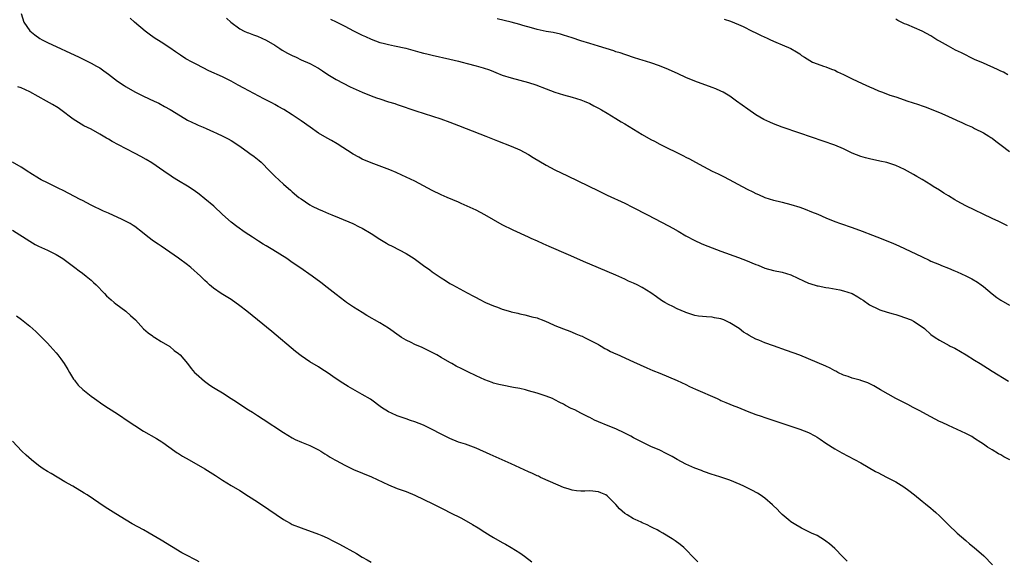
# Model space of a CAD drawing. Units: inches. Extents: x 2613000 to 2616000, y 1476000 to 1479000.
# Drawn here: x 2613241 to 2613466, y 1478484 to 1478608 of the extents above; entities that cross this region are included whole.
import ezdxf

# ---------------------------------------------------------------- set-up
doc = ezdxf.new("R2010")
doc.units = ezdxf.units.IN
doc.header["$MEASUREMENT"] = 0
doc.layers.add('LD26131476_10ft', color=93, linetype='Continuous')

msp = doc.modelspace()

# ---------------------------------------------------------------- linework, layer by layer
at = {"layer": 'LD26131476_10ft'}
for points, elevation in [([(2613240.99, 1478609), (2613241.58, 1478607), (2613243, 1478605.01), (2613244.1, 1478604.1), (2613245.29, 1478603.29), (2613245.77, 1478603), (2613247, 1478602.37), (2613254.25, 1478599), (2613257, 1478597.66), (2613258.24, 1478597), (2613259, 1478596.57), (2613259.93, 1478595.93), (2613261, 1478595.14), (2613263, 1478593.57), (2613264.52, 1478592.52), (2613265, 1478592.22), (2613267, 1478591.1), (2613269, 1478590.11), (2613271.4, 1478589), (2613272.48, 1478588.48), (2613273.79, 1478587.79), (2613275.08, 1478587.08), (2613278.4, 1478585), (2613279, 1478584.65), (2613281, 1478583.69), (2613281.5, 1478583.5), (2613282.65, 1478583), (2613283.31, 1478582.69), (2613285, 1478581.93), (2613285.65, 1478581.65), (2613287.08, 1478581), (2613288.35, 1478580.35), (2613289, 1478579.99), (2613291, 1478578.72), (2613293, 1478577.25), (2613293.31, 1478577), (2613294.3, 1478576.3), (2613295.42, 1478575.42), (2613295.88, 1478575), (2613297.89, 1478573), (2613298.42, 1478572.42), (2613299, 1478571.82), (2613301, 1478569.99), (2613302.13, 1478569), (2613302.6, 1478568.6), (2613303, 1478568.24), (2613304.52, 1478567), (2613305, 1478566.65), (2613307, 1478565.32), (2613307.55, 1478565), (2613309, 1478564.26), (2613309.88, 1478563.88), (2613311.28, 1478563.28), (2613312, 1478563), (2613313.72, 1478562.28), (2613316.84, 1478561), (2613318.29, 1478560.29), (2613319, 1478559.92), (2613321, 1478558.72), (2613323, 1478557.44), (2613324.52, 1478556.52), (2613325, 1478556.25), (2613325.81, 1478555.81), (2613327.4, 1478555), (2613329, 1478554.14), (2613330.85, 1478553), (2613332.09, 1478552.09), (2613333, 1478551.41), (2613334.41, 1478550.41), (2613335, 1478549.95), (2613337, 1478548.57), (2613337.99, 1478547.99), (2613339, 1478547.34), (2613339.61, 1478547), (2613343, 1478545.21), (2613344.42, 1478544.42), (2613345, 1478544.14), (2613345.73, 1478543.73), (2613347.2, 1478543), (2613349, 1478542.22), (2613349.91, 1478541.91), (2613351, 1478541.48), (2613352.9, 1478540.9), (2613353, 1478540.86), (2613354.55, 1478540.55), (2613355, 1478540.38), (2613356.17, 1478540.17), (2613357, 1478539.96), (2613357.73, 1478539.73), (2613359, 1478539.43), (2613359.29, 1478539.29), (2613360.13, 1478539), (2613361, 1478538.65), (2613361.59, 1478538.41), (2613363, 1478537.74), (2613365, 1478536.93), (2613366.41, 1478536.41), (2613367, 1478536.16), (2613367.85, 1478535.85), (2613369, 1478535.38), (2613369.25, 1478535.25), (2613369.83, 1478535), (2613372.21, 1478533.79), (2613373, 1478533.34), (2613373.2, 1478533.2), (2613373.62, 1478533), (2613374.48, 1478532.48), (2613375, 1478532.24), (2613375.77, 1478531.77), (2613377, 1478531.25), (2613377.16, 1478531.16), (2613379, 1478530.33), (2613380.2, 1478529.8), (2613381, 1478529.43), (2613384.06, 1478528.06), (2613385.45, 1478527.45), (2613387, 1478526.8), (2613389, 1478526.01), (2613391, 1478525.16), (2613393, 1478524.21), (2613393.81, 1478523.81), (2613395.18, 1478523.18), (2613400.11, 1478521), (2613400.71, 1478520.71), (2613401, 1478520.59), (2613402.09, 1478520.09), (2613403, 1478519.77), (2613403.53, 1478519.53), (2613405, 1478518.98), (2613407, 1478518.15), (2613409, 1478517.4), (2613410.18, 1478517), (2613411, 1478516.71), (2613417, 1478514.74), (2613419, 1478514.04), (2613421, 1478513.24), (2613422.47, 1478512.47), (2613423, 1478512.17), (2613423.71, 1478511.71), (2613425, 1478510.84), (2613427, 1478509.57), (2613428.64, 1478508.64), (2613433, 1478506.3), (2613436.37, 1478504.37), (2613437, 1478504.04), (2613437.7, 1478503.7), (2613439, 1478503.02), (2613441, 1478501.99), (2613442.84, 1478500.84), (2613443.99, 1478499.99), (2613445.27, 1478499), (2613447, 1478497.6), (2613447.78, 1478497), (2613449, 1478495.96), (2613449.53, 1478495.53), (2613450.15, 1478495), (2613451, 1478494.19), (2613452.22, 1478493), (2613453, 1478492.18), (2613455, 1478490.3), (2613457, 1478488.61), (2613457.85, 1478487.85), (2613458.87, 1478487), (2613461.07, 1478485.07), (2613463.12, 1478483)], 10210), ([(2613467.07, 1478507), (2613465.7, 1478507.7), (2613465, 1478508.13), (2613464.43, 1478508.42), (2613463, 1478509.33), (2613461.95, 1478509.95), (2613461, 1478510.62), (2613460.38, 1478511), (2613459, 1478511.92), (2613458.34, 1478512.34), (2613457, 1478513.05), (2613453, 1478514.86), (2613451.54, 1478515.54), (2613451, 1478515.81), (2613449, 1478516.85), (2613446.31, 1478518.31), (2613444.97, 1478519), (2613443.69, 1478519.69), (2613441, 1478521.05), (2613437.44, 1478523), (2613435.92, 1478523.92), (2613434.61, 1478524.61), (2613433, 1478525.16), (2613432.8, 1478525.2), (2613431, 1478525.68), (2613430.06, 1478526.06), (2613429, 1478526.39), (2613427.74, 1478527), (2613427.27, 1478527.27), (2613427, 1478527.39), (2613425.95, 1478527.95), (2613425, 1478528.42), (2613423, 1478529.29), (2613421, 1478530.13), (2613419, 1478530.92), (2613417.5, 1478531.5), (2613416.02, 1478532.02), (2613413, 1478533.04), (2613411, 1478533.74), (2613409.67, 1478534.33), (2613409, 1478534.61), (2613407.44, 1478535.44), (2613407, 1478535.72), (2613406.19, 1478536.19), (2613405.14, 1478537), (2613403, 1478538.34), (2613401.62, 1478539), (2613401, 1478539.26), (2613399.5, 1478539.5), (2613399, 1478539.62), (2613397.66, 1478539.66), (2613395.87, 1478539.87), (2613395, 1478540.02), (2613393, 1478540.67), (2613392.78, 1478540.78), (2613391, 1478541.53), (2613390.03, 1478542.03), (2613389, 1478542.51), (2613388.16, 1478543), (2613387.44, 1478543.44), (2613386.23, 1478544.23), (2613385, 1478545.15), (2613383, 1478546.4), (2613381.84, 1478547), (2613381, 1478547.4), (2613379.88, 1478547.88), (2613379, 1478548.31), (2613377, 1478549.22), (2613375, 1478550.07), (2613371, 1478551.71), (2613370.09, 1478552.09), (2613366.15, 1478553.85), (2613361.74, 1478555.74), (2613360.37, 1478556.37), (2613359.07, 1478557), (2613357.63, 1478557.63), (2613357, 1478557.93), (2613353.5, 1478559.5), (2613351, 1478560.75), (2613349, 1478561.87), (2613347.01, 1478563.01), (2613345, 1478564.04), (2613344.35, 1478564.35), (2613343, 1478565.01), (2613341.61, 1478565.62), (2613341, 1478565.91), (2613338.41, 1478567), (2613337, 1478567.57), (2613335, 1478568.54), (2613333, 1478569.61), (2613331, 1478570.66), (2613328.07, 1478572.07), (2613326.71, 1478572.71), (2613325.31, 1478573.31), (2613321, 1478574.9), (2613319, 1478575.75), (2613318.17, 1478576.17), (2613316.9, 1478576.9), (2613313.23, 1478579.23), (2613311.96, 1478579.96), (2613311, 1478580.49), (2613309, 1478581.69), (2613307.08, 1478583), (2613305, 1478584.48), (2613303, 1478585.82), (2613301.06, 1478587.06), (2613299.79, 1478587.79), (2613299, 1478588.19), (2613298.49, 1478588.49), (2613296.47, 1478589.53), (2613291.92, 1478591.92), (2613290.62, 1478592.62), (2613289, 1478593.52), (2613287, 1478594.52), (2613283.93, 1478595.93), (2613282.58, 1478596.58), (2613281, 1478597.39), (2613280.11, 1478597.89), (2613278.67, 1478598.67), (2613277.45, 1478599.45), (2613277, 1478599.8), (2613276.26, 1478600.26), (2613275, 1478601.16), (2613273, 1478602.43), (2613271.44, 1478603.44), (2613270.27, 1478604.27), (2613269.34, 1478605), (2613266.93, 1478607), (2613265.93, 1478607.93)], 10200), ([(2613287.93, 1478607.93), (2613288.91, 1478607), (2613291, 1478605.52), (2613292.01, 1478605), (2613292.69, 1478604.69), (2613293, 1478604.57), (2613294.11, 1478604.11), (2613295, 1478603.8), (2613297, 1478602.92), (2613299, 1478601.74), (2613300.18, 1478601), (2613300.66, 1478600.66), (2613301.93, 1478599.93), (2613303, 1478599.38), (2613303.86, 1478599), (2613305, 1478598.45), (2613307, 1478597.57), (2613308.14, 1478597), (2613308.7, 1478596.7), (2613309, 1478596.52), (2613309.88, 1478595.88), (2613311.09, 1478595.09), (2613313, 1478593.9), (2613316.22, 1478592.22), (2613317.61, 1478591.61), (2613319, 1478591.02), (2613321, 1478590.22), (2613322.23, 1478589.77), (2613323, 1478589.5), (2613325, 1478588.85), (2613326.42, 1478588.42), (2613327, 1478588.19), (2613327.92, 1478587.92), (2613329, 1478587.51), (2613329.39, 1478587.39), (2613331.25, 1478586.75), (2613336.93, 1478584.93), (2613339, 1478584.21), (2613341, 1478583.44), (2613342.74, 1478582.74), (2613347.23, 1478581), (2613349.91, 1478579.91), (2613353, 1478578.69), (2613355, 1478577.85), (2613357, 1478576.8), (2613358.1, 1478576.1), (2613361, 1478574.32), (2613363, 1478573.29), (2613365.93, 1478571.93), (2613373, 1478568.47), (2613375, 1478567.52), (2613379, 1478565.66), (2613380.78, 1478564.78), (2613384.19, 1478563), (2613389, 1478560.52), (2613389.98, 1478559.98), (2613391.24, 1478559.24), (2613393, 1478558.18), (2613395, 1478557.1), (2613396.48, 1478556.48), (2613397, 1478556.26), (2613401, 1478554.73), (2613405, 1478553.25), (2613407, 1478552.49), (2613408.06, 1478552.06), (2613409, 1478551.65), (2613409.47, 1478551.47), (2613411, 1478550.84), (2613413, 1478550.29), (2613415, 1478549.87), (2613417, 1478549.26), (2613418.55, 1478548.55), (2613419.91, 1478547.91), (2613421, 1478547.42), (2613421.3, 1478547.3), (2613423, 1478546.78), (2613423.25, 1478546.75), (2613425, 1478546.4), (2613425.68, 1478546.32), (2613428.16, 1478545.84), (2613429, 1478545.64), (2613430.99, 1478544.99), (2613432.28, 1478544.28), (2613433, 1478543.81), (2613433.51, 1478543.51), (2613435, 1478542.44), (2613437, 1478541.44), (2613437.32, 1478541.32), (2613439, 1478540.78), (2613440.36, 1478540.36), (2613441, 1478540.2), (2613441.9, 1478539.9), (2613443, 1478539.58), (2613444.49, 1478539), (2613445, 1478538.74), (2613447, 1478537.38), (2613447.5, 1478537), (2613449, 1478535.69), (2613449.98, 1478535), (2613451, 1478534.35), (2613452.46, 1478533.54), (2613453.17, 1478533.17), (2613453.44, 1478533), (2613454.51, 1478532.51), (2613455.8, 1478531.8), (2613457.03, 1478531), (2613459, 1478529.81), (2613460.25, 1478529), (2613461.96, 1478527.96), (2613463, 1478527.3), (2613466.73, 1478525)], 10190), ([(2613311.72, 1478607.72), (2613313, 1478607.09), (2613315, 1478606.08), (2613317, 1478605.03), (2613318.37, 1478604.37), (2613319, 1478604.04), (2613319.72, 1478603.72), (2613321, 1478603.12), (2613323, 1478602.39), (2613323.79, 1478602.21), (2613325, 1478601.89), (2613326.36, 1478601.64), (2613328.94, 1478601.06), (2613332.19, 1478600.19), (2613333, 1478599.96), (2613333.78, 1478599.79), (2613335, 1478599.49), (2613339, 1478598.6), (2613341, 1478598.11), (2613341.86, 1478597.86), (2613343, 1478597.6), (2613345, 1478597.08), (2613346.6, 1478596.6), (2613348.1, 1478596.1), (2613349, 1478595.73), (2613349.54, 1478595.54), (2613351, 1478594.95), (2613353, 1478594.3), (2613357, 1478593.22), (2613358.67, 1478592.67), (2613361, 1478591.76), (2613363, 1478591.02), (2613365, 1478590.41), (2613367, 1478589.88), (2613369, 1478589.28), (2613369.75, 1478589), (2613371, 1478588.42), (2613371.92, 1478587.92), (2613373, 1478587.38), (2613373.7, 1478587), (2613375, 1478586.2), (2613376.98, 1478585.02), (2613378.22, 1478584.22), (2613379, 1478583.77), (2613383, 1478581.36), (2613385, 1478580.22), (2613385.81, 1478579.81), (2613387, 1478579.14), (2613392.46, 1478576.46), (2613393, 1478576.17), (2613393.77, 1478575.77), (2613395.15, 1478575), (2613397, 1478574.01), (2613398.99, 1478573), (2613400.36, 1478572.36), (2613401.7, 1478571.7), (2613407, 1478568.86), (2613408.26, 1478568.26), (2613409, 1478567.85), (2613409.61, 1478567.61), (2613411, 1478566.96), (2613413, 1478566.35), (2613414.09, 1478566.09), (2613415, 1478565.89), (2613417, 1478565.37), (2613419, 1478564.72), (2613420.27, 1478564.27), (2613421.72, 1478563.72), (2613423.13, 1478563.13), (2613425, 1478562.32), (2613427, 1478561.48), (2613428.36, 1478561), (2613431, 1478560.13), (2613433.29, 1478559.29), (2613435.64, 1478558.36), (2613437.61, 1478557.61), (2613440.45, 1478556.45), (2613441, 1478556.21), (2613441.82, 1478555.82), (2613443, 1478555.29), (2613447, 1478553.37), (2613448.61, 1478552.61), (2613449, 1478552.45), (2613450, 1478552), (2613451, 1478551.62), (2613451.43, 1478551.43), (2613453, 1478550.8), (2613454.26, 1478550.26), (2613455, 1478549.97), (2613457, 1478549.08), (2613458.38, 1478548.38), (2613459.64, 1478547.64), (2613460.51, 1478547), (2613461, 1478546.61), (2613463, 1478544.93), (2613464.11, 1478544.11), (2613465, 1478543.5), (2613467, 1478542.4)], 10180), ([(2613466.51, 1478560.51), (2613465, 1478561.28), (2613464.51, 1478561.49), (2613463, 1478562.19), (2613457, 1478565.05), (2613455, 1478566.13), (2613454.45, 1478566.45), (2613453, 1478567.38), (2613451.99, 1478567.99), (2613451, 1478568.64), (2613449.51, 1478569.51), (2613449, 1478569.84), (2613447, 1478571.05), (2613445.76, 1478571.76), (2613445, 1478572.24), (2613443, 1478573.37), (2613441, 1478574.27), (2613438.93, 1478574.93), (2613437.3, 1478575.3), (2613435, 1478575.76), (2613434.01, 1478576.01), (2613433, 1478576.3), (2613431, 1478577.12), (2613429, 1478578.08), (2613427, 1478578.9), (2613419, 1478581.65), (2613415.02, 1478583), (2613413, 1478583.81), (2613412.17, 1478584.17), (2613410.81, 1478584.81), (2613409, 1478585.85), (2613407.12, 1478587.12), (2613404.56, 1478589), (2613403, 1478590.08), (2613401.48, 1478591), (2613401, 1478591.26), (2613399.8, 1478591.8), (2613399, 1478592.13), (2613395, 1478593.53), (2613393, 1478594.35), (2613391.22, 1478595.22), (2613389, 1478596.21), (2613386.97, 1478597.03), (2613385, 1478597.7), (2613383, 1478598.32), (2613382.49, 1478598.49), (2613381, 1478598.94), (2613379.47, 1478599.47), (2613379, 1478599.6), (2613377.99, 1478599.99), (2613377, 1478600.27), (2613376.47, 1478600.47), (2613373, 1478601.56), (2613371, 1478602.13), (2613369, 1478602.72), (2613367, 1478603.42), (2613365, 1478604.08), (2613364.28, 1478604.28), (2613362.64, 1478604.64), (2613361, 1478604.92), (2613359, 1478605.34), (2613357.72, 1478605.72), (2613355.71, 1478606.29), (2613355, 1478606.52), (2613353.04, 1478607.04), (2613351.44, 1478607.44), (2613349.8, 1478607.8)], 10170), ([(2613401.74, 1478607.74), (2613403.22, 1478607.22), (2613405, 1478606.5), (2613406.04, 1478606.04), (2613408.16, 1478605), (2613409, 1478604.56), (2613410.06, 1478604.06), (2613411, 1478603.56), (2613411.42, 1478603.42), (2613412.36, 1478603), (2613413.56, 1478602.44), (2613415, 1478601.88), (2613416.99, 1478600.99), (2613418.25, 1478600.25), (2613419, 1478599.78), (2613419.43, 1478599.43), (2613420.09, 1478599), (2613421.92, 1478597.92), (2613423, 1478597.52), (2613424.47, 1478597), (2613425, 1478596.83), (2613426.29, 1478596.29), (2613427, 1478596.05), (2613427.68, 1478595.68), (2613429, 1478595.07), (2613431, 1478594.04), (2613433.27, 1478593), (2613435, 1478592.24), (2613435.88, 1478591.88), (2613437, 1478591.37), (2613437.27, 1478591.27), (2613437.91, 1478591), (2613439.63, 1478590.37), (2613441, 1478589.93), (2613443.73, 1478589), (2613444.7, 1478588.7), (2613446.2, 1478588.2), (2613447, 1478587.9), (2613447.67, 1478587.67), (2613451, 1478586.36), (2613452.16, 1478585.84), (2613453, 1478585.5), (2613454.72, 1478584.72), (2613455, 1478584.57), (2613456.1, 1478584.1), (2613457, 1478583.63), (2613458.48, 1478583), (2613459, 1478582.75), (2613461, 1478581.74), (2613462.24, 1478581), (2613462.7, 1478580.7), (2613463, 1478580.49), (2613463.83, 1478579.83), (2613465.08, 1478578.92), (2613467, 1478577.45)], 10160), ([(2613466.59, 1478595), (2613465.57, 1478595.57), (2613465, 1478595.81), (2613464.21, 1478596.21), (2613461, 1478597.62), (2613459, 1478598.52), (2613455.98, 1478599.98), (2613454.64, 1478600.64), (2613453, 1478601.53), (2613451, 1478602.65), (2613450.38, 1478603), (2613449, 1478603.87), (2613447, 1478604.99), (2613443.52, 1478606.48), (2613443, 1478606.68), (2613441.44, 1478607.44), (2613441, 1478607.7)], 10150), ([(2613429.84, 1478483.84), (2613429, 1478484.71), (2613428.87, 1478484.87), (2613427, 1478486.74), (2613425.84, 1478487.84), (2613425, 1478488.44), (2613424.7, 1478488.7), (2613423, 1478489.7), (2613421.71, 1478490.29), (2613419.42, 1478491.43), (2613419, 1478491.61), (2613418.15, 1478492.15), (2613417, 1478492.84), (2613416.79, 1478493), (2613415, 1478494.56), (2613414.55, 1478495), (2613413.79, 1478495.79), (2613413, 1478496.52), (2613412.76, 1478496.76), (2613411, 1478498.25), (2613409.95, 1478499), (2613409.38, 1478499.38), (2613408.09, 1478500.09), (2613406.22, 1478501), (2613405.39, 1478501.39), (2613403, 1478502.4), (2613401, 1478503.06), (2613399.5, 1478503.5), (2613399, 1478503.68), (2613397, 1478504.37), (2613396.55, 1478504.55), (2613395, 1478505.12), (2613393, 1478506.06), (2613391, 1478507.13), (2613389.81, 1478507.81), (2613388.49, 1478508.49), (2613387, 1478509.2), (2613385, 1478510.1), (2613383, 1478511.04), (2613381, 1478512.07), (2613380.41, 1478512.41), (2613379, 1478513.14), (2613377, 1478514.08), (2613375.2, 1478514.8), (2613373, 1478515.72), (2613372.12, 1478516.12), (2613371, 1478516.69), (2613370.78, 1478516.78), (2613370.34, 1478517), (2613369, 1478517.71), (2613367.57, 1478518.43), (2613366.78, 1478518.78), (2613365.46, 1478519.46), (2613365, 1478519.75), (2613364.16, 1478520.16), (2613363, 1478520.77), (2613362.49, 1478521), (2613361, 1478521.58), (2613359, 1478522.24), (2613357, 1478522.82), (2613356.32, 1478523), (2613355, 1478523.3), (2613353.58, 1478523.58), (2613351, 1478524.07), (2613350.25, 1478524.25), (2613349, 1478524.57), (2613348.67, 1478524.67), (2613347, 1478525.31), (2613345, 1478526.24), (2613343.15, 1478527.15), (2613341.78, 1478527.78), (2613340.45, 1478528.45), (2613339.49, 1478529), (2613339, 1478529.26), (2613337, 1478530.43), (2613336.07, 1478531), (2613335, 1478531.58), (2613334.03, 1478532.03), (2613333, 1478532.54), (2613332.66, 1478532.66), (2613331, 1478533.4), (2613330.18, 1478533.82), (2613329, 1478534.38), (2613327.99, 1478535), (2613327.39, 1478535.39), (2613325, 1478537.07), (2613323, 1478538.32), (2613320.03, 1478540.03), (2613319, 1478540.66), (2613317, 1478541.92), (2613315.39, 1478543), (2613315, 1478543.27), (2613313, 1478544.77), (2613311, 1478546.38), (2613309.53, 1478547.53), (2613307.52, 1478549), (2613304.72, 1478551), (2613303, 1478552.13), (2613301.73, 1478553), (2613298.56, 1478555), (2613297, 1478555.94), (2613296.33, 1478556.33), (2613295.24, 1478557), (2613293.88, 1478557.88), (2613292.19, 1478559), (2613290.31, 1478560.31), (2613289, 1478561.3), (2613287.06, 1478563.06), (2613285.02, 1478565.02), (2613283, 1478566.69), (2613281.69, 1478567.69), (2613280.53, 1478568.53), (2613279, 1478569.56), (2613277, 1478570.8), (2613275.62, 1478571.62), (2613275, 1478572.03), (2613274.41, 1478572.41), (2613273.59, 1478573), (2613270.87, 1478574.87), (2613269.62, 1478575.62), (2613268.33, 1478576.33), (2613267.08, 1478577), (2613265, 1478578.07), (2613263.23, 1478579), (2613261.79, 1478579.79), (2613261, 1478580.27), (2613260.52, 1478580.52), (2613259, 1478581.46), (2613257, 1478582.55), (2613255.36, 1478583.36), (2613254.08, 1478584.08), (2613252.87, 1478584.87), (2613250.07, 1478587), (2613249.43, 1478587.43), (2613248.2, 1478588.2), (2613246.83, 1478589), (2613243, 1478591.09), (2613241, 1478591.99), (2613240.27, 1478592.27)], 10220), ([(2613395.68, 1478483.68), (2613394.69, 1478484.69), (2613393, 1478486.51), (2613392.48, 1478487), (2613391.7, 1478487.7), (2613390.56, 1478488.55), (2613389.88, 1478489), (2613387.74, 1478490.26), (2613387, 1478490.67), (2613386.4, 1478491), (2613385.46, 1478491.46), (2613385, 1478491.72), (2613384.14, 1478492.14), (2613383, 1478492.65), (2613382.77, 1478492.77), (2613381.36, 1478493.36), (2613381, 1478493.53), (2613379.57, 1478494.43), (2613379, 1478494.76), (2613377.79, 1478495.79), (2613377, 1478496.8), (2613376.9, 1478496.9), (2613376.84, 1478497), (2613375, 1478498.78), (2613374.67, 1478499), (2613373.52, 1478499.52), (2613373, 1478499.7), (2613371, 1478499.93), (2613369.87, 1478499.87), (2613369, 1478499.89), (2613367.96, 1478499.96), (2613367, 1478500.06), (2613366.3, 1478500.3), (2613365, 1478500.68), (2613362.02, 1478501.98), (2613359.77, 1478503), (2613359.26, 1478503.26), (2613359, 1478503.35), (2613357.89, 1478503.89), (2613357, 1478504.26), (2613353, 1478506.14), (2613351, 1478507.05), (2613348.26, 1478508.26), (2613345, 1478509.72), (2613342.59, 1478510.59), (2613341, 1478511.09), (2613339, 1478511.9), (2613338.25, 1478512.25), (2613336.85, 1478513), (2613335, 1478513.96), (2613333, 1478514.92), (2613331, 1478515.71), (2613330.04, 1478516.04), (2613329, 1478516.37), (2613327, 1478517.06), (2613325.66, 1478517.66), (2613325, 1478518), (2613323.4, 1478519), (2613320.85, 1478520.85), (2613319, 1478521.97), (2613315.77, 1478523.77), (2613314.51, 1478524.51), (2613313, 1478525.54), (2613310.96, 1478527), (2613309.75, 1478527.75), (2613309, 1478528.25), (2613307, 1478529.44), (2613305, 1478530.79), (2613303.74, 1478531.74), (2613298.31, 1478536.31), (2613295.03, 1478539.03), (2613292.59, 1478541), (2613291, 1478542.24), (2613289, 1478543.64), (2613286.73, 1478545), (2613285, 1478546.23), (2613284.07, 1478547), (2613283.51, 1478547.51), (2613283, 1478547.98), (2613282.5, 1478548.5), (2613281.97, 1478549), (2613279.76, 1478551), (2613279, 1478551.6), (2613277, 1478553.12), (2613273, 1478555.82), (2613272.31, 1478556.31), (2613271.29, 1478557), (2613270, 1478558), (2613268.75, 1478559), (2613267, 1478560.33), (2613266.6, 1478560.6), (2613265.91, 1478561), (2613265, 1478561.47), (2613264.09, 1478561.91), (2613261, 1478563.37), (2613259.86, 1478563.86), (2613257, 1478565.19), (2613255, 1478566.24), (2613254.53, 1478566.53), (2613251.91, 1478567.91), (2613250.57, 1478568.57), (2613249.63, 1478569), (2613247, 1478570.28), (2613245.59, 1478571), (2613245.21, 1478571.21), (2613243, 1478572.63), (2613242.78, 1478572.78), (2613241, 1478573.88), (2613239, 1478575.02)], 10230), ([(2613239, 1478559.52), (2613242.98, 1478556.98), (2613244.24, 1478556.24), (2613245, 1478555.86), (2613247, 1478554.96), (2613249, 1478553.94), (2613250.52, 1478553), (2613253.28, 1478551), (2613254.24, 1478550.24), (2613255, 1478549.71), (2613255.89, 1478549), (2613257, 1478548.06), (2613257.55, 1478547.55), (2613258.12, 1478547), (2613260.08, 1478545), (2613260.52, 1478544.52), (2613261.56, 1478543.56), (2613262.28, 1478543), (2613262.66, 1478542.66), (2613264.92, 1478541), (2613266.03, 1478540.03), (2613267.14, 1478539), (2613268.99, 1478536.99), (2613270.01, 1478536.01), (2613271, 1478535.34), (2613271.19, 1478535.19), (2613271.53, 1478535), (2613273, 1478534.07), (2613275, 1478532.88), (2613276.02, 1478532.02), (2613277, 1478531.33), (2613277.34, 1478531), (2613279, 1478529.05), (2613279.86, 1478527.86), (2613280.64, 1478527), (2613281, 1478526.64), (2613282.89, 1478525), (2613284.11, 1478524.11), (2613285, 1478523.56), (2613285.33, 1478523.33), (2613287, 1478522.33), (2613289, 1478521.05), (2613290.24, 1478520.24), (2613291, 1478519.72), (2613293, 1478518.41), (2613293.9, 1478517.9), (2613295, 1478517.16), (2613296.33, 1478516.33), (2613301, 1478513.25), (2613303, 1478512.03), (2613303.68, 1478511.68), (2613305.06, 1478511.06), (2613307, 1478510.33), (2613309, 1478509.34), (2613309.54, 1478509), (2613310.41, 1478508.41), (2613311, 1478508.07), (2613311.65, 1478507.65), (2613312.72, 1478507), (2613313, 1478506.84), (2613315, 1478505.79), (2613317, 1478504.85), (2613321.12, 1478503.12), (2613325, 1478501.32), (2613327, 1478500.51), (2613329, 1478499.78), (2613331, 1478498.96), (2613335.1, 1478497), (2613337.7, 1478495.7), (2613339, 1478495.01), (2613341.66, 1478493.66), (2613344.22, 1478492.22), (2613345.47, 1478491.47), (2613347, 1478490.5), (2613348.27, 1478489.73), (2613349, 1478489.29), (2613351, 1478488.14), (2613351.74, 1478487.74), (2613353.01, 1478487.01), (2613355, 1478485.76), (2613356.09, 1478485), (2613357.75, 1478483.75)], 10240), ([(2613239.93, 1478539.93), (2613241.1, 1478539.1), (2613243, 1478537.57), (2613244.35, 1478536.35), (2613245, 1478535.73), (2613245.37, 1478535.37), (2613247, 1478533.67), (2613247.62, 1478533), (2613249, 1478531.45), (2613249.38, 1478531), (2613250.08, 1478530.08), (2613250.84, 1478529), (2613251.64, 1478527.64), (2613252.06, 1478527), (2613253, 1478525.47), (2613253.19, 1478525.19), (2613253.38, 1478525), (2613254.07, 1478524.07), (2613255.09, 1478523.09), (2613257, 1478521.54), (2613257.74, 1478521), (2613259.66, 1478519.66), (2613261, 1478518.82), (2613263, 1478517.5), (2613265.69, 1478515.69), (2613267, 1478514.85), (2613269, 1478513.6), (2613271.92, 1478511.92), (2613273.16, 1478511.16), (2613273.41, 1478511), (2613276.17, 1478509), (2613276.66, 1478508.66), (2613277, 1478508.47), (2613277.89, 1478507.89), (2613279.41, 1478507), (2613283, 1478504.99), (2613284.24, 1478504.24), (2613285.46, 1478503.46), (2613287, 1478502.4), (2613289, 1478501.19), (2613291, 1478500.02), (2613293, 1478498.74), (2613295, 1478497.4), (2613297.66, 1478495.66), (2613301, 1478493.4), (2613301.66, 1478493), (2613302.52, 1478492.52), (2613303, 1478492.27), (2613305, 1478491.46), (2613309, 1478490.04), (2613309.75, 1478489.75), (2613311, 1478489.17), (2613312.45, 1478488.45), (2613313, 1478488.14), (2613313.77, 1478487.77), (2613317.64, 1478485.64), (2613319, 1478484.8), (2613320.14, 1478484.14), (2613321, 1478483.62)], 10250), ([(2613281.7, 1478483.7), (2613281, 1478484.08), (2613280.38, 1478484.38), (2613279.26, 1478485), (2613277.77, 1478485.77), (2613273, 1478488.67), (2613270.26, 1478490.26), (2613268.95, 1478491), (2613266.4, 1478492.4), (2613265, 1478493.22), (2613262.65, 1478494.65), (2613260.23, 1478496.23), (2613256.11, 1478499), (2613255.43, 1478499.43), (2613252.8, 1478501), (2613251, 1478502.03), (2613247.87, 1478503.87), (2613247, 1478504.36), (2613246.04, 1478505), (2613245, 1478505.72), (2613243.36, 1478507), (2613242.11, 1478508.11), (2613241.16, 1478509), (2613239, 1478511.27)], 10260)]:
    msp.add_lwpolyline(points, dxfattribs=dict(at, elevation=elevation))

doc.saveas('drawing.dxf')
